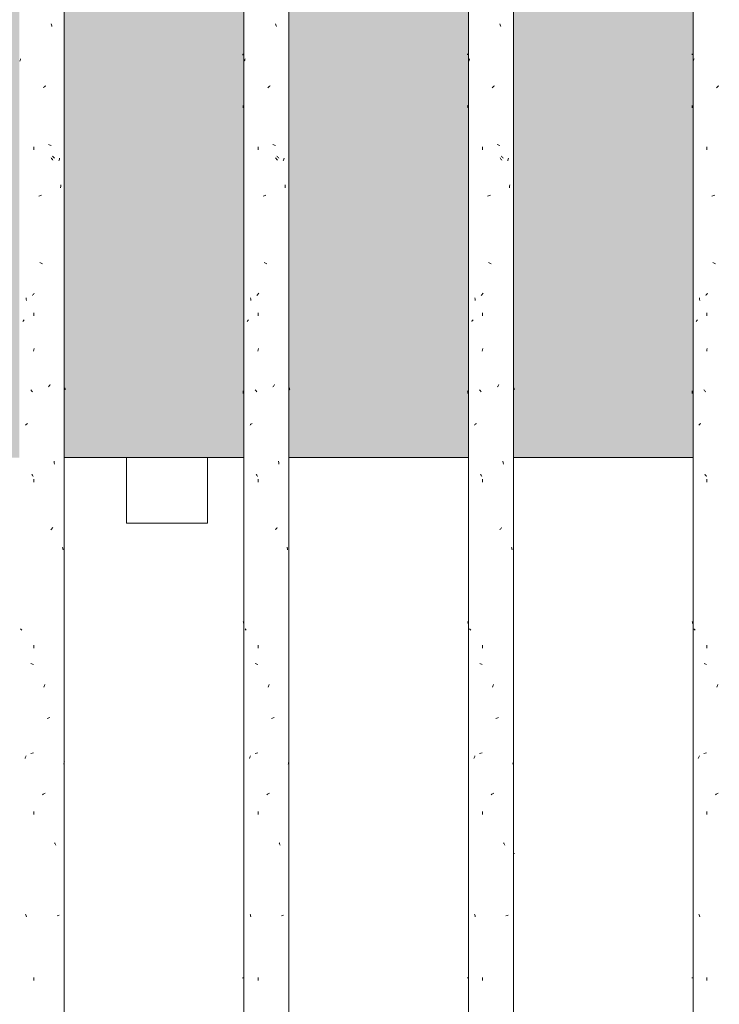
# Model space of a CAD drawing. Units: millimetres. Extents: x 15666 to 29526, y 2899 to 33700.
# Drawn here: x 16988 to 17394, y 6083 to 6654 of the extents above; entities that cross this region are included whole.
import ezdxf

# ---------------------------------------------------------------- set-up
doc = ezdxf.new("R2010")
doc.units = ezdxf.units.MM
for name, color, linetype, lineweight in [('0-1', 7, 'Continuous', 5), ('A-WALL', 7, 'Continuous', 18), ('A-WALL-PATT', 7, 'Continuous', 18), ('E-LITE-EQPM-1', 7, 'Continuous', 9), ('Q-CASE', 7, 'Continuous', 18)]:
    doc.layers.add(name, color=color, linetype=linetype, lineweight=lineweight)
doc.layers.add('Q-CASE-1', color=7, linetype='Continuous', lineweight=18, true_color=0x0c0d0d)

# ---------------------------------------------------------------- blocks, each defined once
blk = doc.blocks.new('Direct Shape - HVM_PP_EL1710-V137-Taimekastid vaade 1')
at = {"layer": 'E-LITE-EQPM-1'}
for p, q in [((18850.25, 6362), (18850.25, 6400)), ((18897.25, 6362), (18897.25, 6400)), ((18897.25, 6362), (18850.25, 6362))]:
    blk.add_line(p, q, dxfattribs=at)
blk = doc.blocks.new('Direct Shape - Valgusti laes-1202386-Taimekastid vaade 1')
blk.add_blockref('Direct Shape - HVM_PP_EL1710-V137-Taimekastid vaade 1', (-1800, 0))
blk = doc.blocks.new('HVM_PP_EL1710_ifc-1-Taimekastid vaade 1')
at = {"layer": 'E-LITE-EQPM-1'}
blk.add_blockref('Direct Shape - Valgusti laes-1202386-Taimekastid vaade 1', (0, 0), dxfattribs=at)
blk = doc.blocks.new('FP_1-Taimekastid vaade 1')
at = {"layer": 'Q-CASE'}
blk.add_line((17014.3, 5477), (17014.3, 7220), dxfattribs=at)
at = {"layer": 'Q-CASE-1'}
for p, q in [((17006.81, 6650.6), (17006.63, 6651.13)), ((17006.99, 6650.08), (17006.81, 6650.6)), ((17007.17, 6649.55), (17006.99, 6650.08)), ((16988.55, 6629.53), (16988.65, 6629.85)), ((16988.65, 6629.85), (16988.76, 6630.17)), ((16988.76, 6630.17), (16988.87, 6630.49)), ((16988.87, 6630.49), (16988.99, 6630.81)), ((17002.18, 6614.18), (17002.51, 6614.45)), ((17002.51, 6614.45), (17002.85, 6614.72)), ((17002.85, 6614.72), (17003.18, 6614.99)), ((17003.18, 6614.99), (17003.51, 6615.26)), ((16996.63, 6578.28), (16996.63, 6579.96)), ((17005.62, 6581.04), (17005.1, 6581.23)), ((17006.14, 6580.85), (17005.62, 6581.04)), ((17006.65, 6580.66), (17006.14, 6580.85)), ((17006.98, 6573.16), (17006.72, 6573.49)), ((17007.23, 6572.84), (17006.98, 6573.16)), ((17007.49, 6572.52), (17007.23, 6572.84)), ((17007.75, 6574.27), (17007.45, 6574.54)), ((17008.04, 6574), (17007.75, 6574.27)), ((17008.33, 6573.73), (17008.04, 6574)), ((17008.62, 6573.46), (17008.33, 6573.73)), ((17011.29, 6572.32), (17011.42, 6572.84)), ((17011.42, 6572.84), (17011.56, 6573.37)), ((17007.73, 6572.2), (17007.49, 6572.52)), ((17011.15, 6571.79), (17011.29, 6572.32)), ((17012.13, 6556.3), (17012.22, 6557.13)), ((17012.22, 6557.13), (17012.31, 6557.95)), ((16999.5, 6551.45), (17000.05, 6551.64)), ((17000.05, 6551.64), (17000.59, 6551.83)), ((17000.59, 6551.83), (17001.14, 6552.02)), ((17000.47, 6512.86), (17000.09, 6513.07)), ((17000.85, 6512.65), (17000.47, 6512.86)), ((17001.23, 6512.44), (17000.85, 6512.65)), ((17001.61, 6512.23), (17001.23, 6512.44)), ((16995.89, 6493.88), (16996.15, 6494.2)), ((16996.15, 6494.2), (16996.42, 6494.52)), ((16996.42, 6494.52), (16996.68, 6494.84)), ((16996.68, 6494.84), (16996.94, 6495.16)), ((16992.29, 6491.78), (16992.18, 6492.61)), ((16992.4, 6490.95), (16992.29, 6491.78)), ((16996.63, 6482.08), (16996.63, 6483.76)), ((16990.25, 6478.77), (16990.45, 6479.04)), ((16990.45, 6479.04), (16990.65, 6479.31)), ((16990.65, 6479.31), (16990.86, 6479.58)), ((16990.86, 6479.58), (16991.08, 6479.85)), ((16996.49, 6461.56), (16996.63, 6462.39)), ((16996.63, 6462.39), (16996.78, 6463.21)), ((17005.62, 6441.63), (17005.83, 6441.99)), ((17005.83, 6441.99), (17006.04, 6442.35)), ((16995.13, 6438.97), (16994.88, 6439.29)), ((16995.38, 6438.65), (16995.13, 6438.97)), ((16995.64, 6438.33), (16995.38, 6438.65)), ((16995.89, 6438.01), (16995.64, 6438.33)), ((17005.21, 6440.9), (17005.42, 6441.26)), ((17005.42, 6441.26), (17005.62, 6441.63)), ((17014.68, 6440.08), (17014.62, 6440.35)), ((17014.73, 6439.81), (17014.68, 6440.08)), ((17014.78, 6439.54), (17014.73, 6439.81)), ((17014.82, 6439.27), (17014.78, 6439.54)), ((16991.89, 6418.89), (16992.17, 6419.1)), ((16992.17, 6419.1), (16992.45, 6419.31)), ((16992.45, 6419.31), (16992.74, 6419.52)), ((16992.74, 6419.52), (16993.04, 6419.73)), ((17008.51, 6397.04), (17008.38, 6397.86)), ((17008.64, 6396.21), (17008.51, 6397.04)), ((16995.68, 6390.13), (16995.48, 6390.49)), ((16995.88, 6389.76), (16995.68, 6390.13)), ((16996.08, 6389.4), (16995.88, 6389.76)), ((16996.29, 6389.04), (16996.08, 6389.4)), ((16996.63, 6385.88), (16996.63, 6387.56)), ((17006.58, 6358.23), (17006.84, 6358.55)), ((17006.84, 6358.55), (17007.1, 6358.87)), ((17007.1, 6358.87), (17007.35, 6359.19)), ((17007.35, 6359.19), (17007.6, 6359.51)), ((17013.41, 6347.72), (17013.32, 6348.24)), ((17013.5, 6347.19), (17013.41, 6347.72)), ((17013.58, 6346.67), (17013.5, 6347.19)), ((16989.16, 6300.73), (16988.99, 6300.94)), ((16989.33, 6300.52), (16989.16, 6300.73)), ((16989.52, 6300.32), (16989.33, 6300.52)), ((16989.71, 6300.11), (16989.52, 6300.32)), ((16996.63, 6289.68), (16996.63, 6291.35)), ((16995.43, 6280.6), (16994.94, 6280.79)), ((16995.93, 6280.41), (16995.43, 6280.6)), ((16996.44, 6280.22), (16995.93, 6280.41)), ((17002.37, 6267.12), (17002.57, 6267.64)), ((17002.57, 6267.64), (17002.77, 6268.17)), ((17002.77, 6268.17), (17002.96, 6268.69)), ((17004.33, 6249.05), (17004.86, 6249.24)), ((17004.86, 6249.24), (17005.38, 6249.43)), ((17005.38, 6249.43), (17005.9, 6249.62)), ((16991.56, 6225.82), (16991.71, 6226.19)), ((16991.71, 6226.19), (16991.87, 6226.55)), ((16991.87, 6226.55), (16992.03, 6226.91)), ((16992.03, 6226.91), (16992.19, 6227.27)), ((16994.85, 6228.73), (16995.62, 6228.88)), ((16995.62, 6228.88), (16996.42, 6229.02)), ((17014, 6222.58), (17014.1, 6222.9)), ((17014.1, 6222.9), (17014.19, 6223.22)), ((17014.19, 6223.22), (17014.28, 6223.54)), ((17014.28, 6223.54), (17014.36, 6223.86)), ((17001.65, 6204.86), (17002.03, 6205.07)), ((17002.03, 6205.07), (17002.41, 6205.27)), ((17002.41, 6205.27), (17002.78, 6205.48)), ((17002.78, 6205.48), (17003.16, 6205.69)), ((16996.63, 6193.47), (16996.63, 6195.15)), ((17008.88, 6176.7), (17008.69, 6177.06)), ((17009.06, 6176.33), (17008.88, 6176.7)), ((17009.24, 6175.97), (17009.06, 6176.33)), ((17009.41, 6175.61), (17009.24, 6175.97)), ((16992.07, 6135.23), (16991.92, 6135.76)), ((16992.21, 6134.71), (16992.07, 6135.23)), ((16992.36, 6134.18), (16992.21, 6134.71)), ((17010.11, 6134.76), (17010.75, 6134.91)), ((17010.75, 6134.91), (17011.35, 6135.05)), ((16996.63, 6097.27), (16996.63, 6098.95))]:
    blk.add_line(p, q, dxfattribs=at)
blk = doc.blocks.new('Piirde pulk - Piirde pulk 4320-58403982-Taimekastid vaade 1')
at = {"layer": 'Q-CASE'}
blk.add_blockref('FP_1-Taimekastid vaade 1', (0, 0), dxfattribs=at)
blk = doc.blocks.new('FP_27-Taimekastid vaade 1')
at = {"layer": 'Q-CASE'}
for p, q in [((17118.3, 7220), (17118.3, 5477)), ((17144.3, 2900), (17144.3, 7220))]:
    blk.add_line(p, q, dxfattribs=at)
at = {"layer": 'Q-CASE-1'}
for p, q in [((17136.73, 6650.6), (17136.54, 6651.13)), ((17136.91, 6650.08), (17136.73, 6650.6)), ((17137.09, 6649.55), (17136.91, 6650.08)), ((17117.72, 6632.92), (17117.73, 6633.13)), ((17117.73, 6633.13), (17117.75, 6633.34)), ((17117.75, 6633.34), (17117.78, 6633.55)), ((17117.78, 6633.55), (17117.82, 6633.76)), ((17118.52, 6629.53), (17118.62, 6629.85)), ((17118.62, 6629.85), (17118.72, 6630.17)), ((17118.72, 6630.17), (17118.83, 6630.49)), ((17118.83, 6630.49), (17118.95, 6630.81)), ((17132.09, 6614.18), (17132.42, 6614.45)), ((17132.42, 6614.45), (17132.76, 6614.72)), ((17132.76, 6614.72), (17133.09, 6614.99)), ((17133.09, 6614.99), (17133.42, 6615.26)), ((17117.82, 6603.55), (17117.79, 6603.92)), ((17117.84, 6603.19), (17117.82, 6603.55)), ((17117.88, 6602.83), (17117.84, 6603.19)), ((17117.91, 6602.46), (17117.88, 6602.83)), ((17126.55, 6578.28), (17126.55, 6579.96)), ((17135.54, 6581.04), (17135.01, 6581.23)), ((17136.05, 6580.85), (17135.54, 6581.04)), ((17136.56, 6580.66), (17136.05, 6580.85)), ((17136.9, 6573.16), (17136.64, 6573.49)), ((17137.15, 6572.84), (17136.9, 6573.16)), ((17137.4, 6572.52), (17137.15, 6572.84)), ((17137.67, 6574.27), (17137.37, 6574.54)), ((17137.96, 6574), (17137.67, 6574.27)), ((17138.25, 6573.73), (17137.96, 6574)), ((17138.54, 6573.46), (17138.25, 6573.73)), ((17141.23, 6572.32), (17141.36, 6572.84)), ((17141.36, 6572.84), (17141.5, 6573.37)), ((17137.65, 6572.2), (17137.4, 6572.52)), ((17141.09, 6571.79), (17141.23, 6572.32)), ((17142.08, 6556.3), (17142.17, 6557.13)), ((17142.17, 6557.13), (17142.26, 6557.95)), ((17129.41, 6551.45), (17129.96, 6551.64)), ((17129.96, 6551.64), (17130.5, 6551.83)), ((17130.5, 6551.83), (17131.05, 6552.02)), ((17130.38, 6512.86), (17130, 6513.07)), ((17130.76, 6512.65), (17130.38, 6512.86)), ((17131.14, 6512.44), (17130.76, 6512.65)), ((17131.51, 6512.23), (17131.14, 6512.44)), ((17125.81, 6493.88), (17126.07, 6494.2)), ((17126.07, 6494.2), (17126.33, 6494.52)), ((17126.33, 6494.52), (17126.59, 6494.84)), ((17126.59, 6494.84), (17126.86, 6495.16)), ((17122.22, 6491.78), (17122.11, 6492.61)), ((17122.34, 6490.95), (17122.22, 6491.78)), ((17126.55, 6482.08), (17126.55, 6483.76)), ((17120.2, 6478.77), (17120.39, 6479.04)), ((17120.39, 6479.04), (17120.6, 6479.31)), ((17120.6, 6479.31), (17120.81, 6479.58)), ((17120.81, 6479.58), (17121.02, 6479.85)), ((17126.41, 6461.56), (17126.55, 6462.39)), ((17126.55, 6462.39), (17126.69, 6463.21)), ((17135.54, 6441.63), (17135.74, 6441.99)), ((17135.74, 6441.99), (17135.95, 6442.35)), ((17117.84, 6438.12), (17117.82, 6438.64)), ((17117.87, 6437.59), (17117.84, 6438.12)), ((17117.9, 6437.07), (17117.87, 6437.59)), ((17125.05, 6438.97), (17124.8, 6439.29)), ((17125.3, 6438.65), (17125.05, 6438.97)), ((17125.55, 6438.33), (17125.3, 6438.65)), ((17125.81, 6438.01), (17125.55, 6438.33)), ((17135.12, 6440.9), (17135.33, 6441.26)), ((17135.33, 6441.26), (17135.54, 6441.63)), ((17144.67, 6440.08), (17144.6, 6440.35)), ((17144.72, 6439.81), (17144.67, 6440.08)), ((17144.77, 6439.54), (17144.72, 6439.81)), ((17144.81, 6439.27), (17144.77, 6439.54)), ((17121.82, 6418.89), (17122.1, 6419.1)), ((17122.1, 6419.1), (17122.38, 6419.31)), ((17122.38, 6419.31), (17122.67, 6419.52)), ((17122.67, 6419.52), (17122.97, 6419.73)), ((17138.43, 6397.04), (17138.3, 6397.86)), ((17138.56, 6396.21), (17138.43, 6397.04)), ((17125.6, 6390.13), (17125.4, 6390.49)), ((17125.8, 6389.76), (17125.6, 6390.13)), ((17126, 6389.4), (17125.8, 6389.76)), ((17126.2, 6389.04), (17126, 6389.4)), ((17126.55, 6385.88), (17126.55, 6387.56)), ((17136.5, 6358.23), (17136.76, 6358.55)), ((17136.76, 6358.55), (17137.02, 6358.87)), ((17137.02, 6358.87), (17137.27, 6359.19)), ((17137.27, 6359.19), (17137.52, 6359.51)), ((17143.37, 6347.72), (17143.27, 6348.24)), ((17143.46, 6347.19), (17143.37, 6347.72)), ((17143.55, 6346.67), (17143.46, 6347.19)), ((17117.96, 6304.78), (17117.91, 6305.1)), ((17118.02, 6304.46), (17117.96, 6304.78)), ((17118.08, 6304.14), (17118.02, 6304.46)), ((17118.15, 6303.82), (17118.08, 6304.14)), ((17119.12, 6300.73), (17118.95, 6300.94)), ((17119.29, 6300.52), (17119.12, 6300.73)), ((17119.47, 6300.32), (17119.29, 6300.52)), ((17119.66, 6300.11), (17119.47, 6300.32)), ((17126.55, 6289.68), (17126.55, 6291.35)), ((17125.35, 6280.6), (17124.86, 6280.79)), ((17125.85, 6280.41), (17125.35, 6280.6)), ((17126.36, 6280.22), (17125.85, 6280.41)), ((17132.28, 6267.12), (17132.48, 6267.64)), ((17132.48, 6267.64), (17132.68, 6268.17)), ((17132.68, 6268.17), (17132.87, 6268.69)), ((17134.24, 6249.05), (17134.77, 6249.24)), ((17134.77, 6249.24), (17135.3, 6249.43)), ((17135.3, 6249.43), (17135.82, 6249.62)), ((17121.5, 6225.82), (17121.65, 6226.19)), ((17121.65, 6226.19), (17121.8, 6226.55)), ((17121.8, 6226.55), (17121.96, 6226.91)), ((17121.96, 6226.91), (17122.12, 6227.27)), ((17124.77, 6228.73), (17125.54, 6228.88)), ((17125.54, 6228.88), (17126.33, 6229.02)), ((17143.97, 6222.58), (17144.07, 6222.9)), ((17144.07, 6222.9), (17144.16, 6223.22)), ((17144.16, 6223.22), (17144.25, 6223.54)), ((17144.25, 6223.54), (17144.33, 6223.86)), ((17131.56, 6204.86), (17131.94, 6205.07)), ((17131.94, 6205.07), (17132.32, 6205.27)), ((17132.32, 6205.27), (17132.69, 6205.48)), ((17132.69, 6205.48), (17133.07, 6205.69)), ((17126.55, 6193.47), (17126.55, 6195.15)), ((17138.8, 6176.7), (17138.62, 6177.06)), ((17138.98, 6176.33), (17138.8, 6176.7)), ((17139.16, 6175.97), (17138.98, 6176.33)), ((17139.34, 6175.61), (17139.16, 6175.97)), ((17122, 6135.23), (17121.86, 6135.76)), ((17122.15, 6134.71), (17122, 6135.23)), ((17122.3, 6134.18), (17122.15, 6134.71)), ((17140.04, 6134.76), (17140.68, 6134.91)), ((17140.68, 6134.91), (17141.28, 6135.05)), ((17117.74, 6098.81), (17117.72, 6099.09)), ((17117.76, 6098.54), (17117.74, 6098.81)), ((17126.55, 6097.27), (17126.55, 6098.95))]:
    blk.add_line(p, q, dxfattribs=at)
blk = doc.blocks.new('Piirde pulk - Piirde pulk 4320-V26-Taimekastid vaade 1')
at = {"layer": 'Q-CASE'}
blk.add_blockref('FP_27-Taimekastid vaade 1', (0, 0), dxfattribs=at)
blk = doc.blocks.new('FP_29-Taimekastid vaade 1')
at = {"layer": 'Q-CASE'}
for p, q in [((17248.3, 7220), (17248.3, 2900)), ((17274.3, 2900), (17274.3, 7220))]:
    blk.add_line(p, q, dxfattribs=at)
at = {"layer": 'Q-CASE-1'}
for p, q in [((17266.64, 6650.6), (17266.45, 6651.13)), ((17266.82, 6650.08), (17266.64, 6650.6)), ((17267, 6649.55), (17266.82, 6650.08)), ((17247.72, 6633.13), (17247.74, 6633.34)), ((17247.74, 6633.34), (17247.77, 6633.55)), ((17247.77, 6633.55), (17247.8, 6633.76)), ((17248.49, 6629.53), (17248.59, 6629.85)), ((17248.59, 6629.85), (17248.69, 6630.17)), ((17248.69, 6630.17), (17248.8, 6630.49)), ((17248.8, 6630.49), (17248.91, 6630.81)), ((17261.99, 6614.18), (17262.33, 6614.45)), ((17262.33, 6614.45), (17262.66, 6614.72)), ((17262.66, 6614.72), (17262.99, 6614.99)), ((17262.99, 6614.99), (17263.33, 6615.26)), ((17247.8, 6603.55), (17247.78, 6603.92)), ((17247.83, 6603.19), (17247.8, 6603.55)), ((17247.86, 6602.83), (17247.83, 6603.19)), ((17247.89, 6602.46), (17247.86, 6602.83)), ((17256.45, 6578.28), (17256.45, 6579.96)), ((17265.44, 6581.04), (17264.92, 6581.23)), ((17265.96, 6580.85), (17265.44, 6581.04)), ((17266.47, 6580.66), (17265.96, 6580.85)), ((17266.81, 6573.16), (17266.55, 6573.49)), ((17267.06, 6572.84), (17266.81, 6573.16)), ((17267.32, 6572.52), (17267.06, 6572.84)), ((17267.58, 6574.27), (17267.28, 6574.54)), ((17267.88, 6574), (17267.58, 6574.27)), ((17268.17, 6573.73), (17267.88, 6574)), ((17268.46, 6573.46), (17268.17, 6573.73)), ((17271.16, 6572.32), (17271.3, 6572.84)), ((17271.3, 6572.84), (17271.43, 6573.37)), ((17267.57, 6572.2), (17267.32, 6572.52)), ((17271.02, 6571.79), (17271.16, 6572.32)), ((17272.02, 6556.3), (17272.11, 6557.13)), ((17272.11, 6557.13), (17272.2, 6557.95)), ((17259.31, 6551.45), (17259.86, 6551.64)), ((17259.86, 6551.64), (17260.4, 6551.83)), ((17260.4, 6551.83), (17260.95, 6552.02)), ((17260.28, 6512.86), (17259.9, 6513.07)), ((17260.66, 6512.65), (17260.28, 6512.86)), ((17261.04, 6512.44), (17260.66, 6512.65)), ((17261.42, 6512.23), (17261.04, 6512.44)), ((17255.72, 6493.88), (17255.98, 6494.2)), ((17255.98, 6494.2), (17256.24, 6494.52)), ((17256.24, 6494.52), (17256.5, 6494.84)), ((17256.5, 6494.84), (17256.77, 6495.16)), ((17252.15, 6491.78), (17252.04, 6492.61)), ((17252.26, 6490.95), (17252.15, 6491.78)), ((17256.45, 6482.08), (17256.45, 6483.76)), ((17250.14, 6478.77), (17250.33, 6479.04)), ((17250.33, 6479.04), (17250.54, 6479.31)), ((17250.54, 6479.31), (17250.74, 6479.58)), ((17250.74, 6479.58), (17250.96, 6479.85)), ((17256.31, 6461.56), (17256.46, 6462.39)), ((17256.46, 6462.39), (17256.6, 6463.21)), ((17265.44, 6441.63), (17265.65, 6441.99)), ((17265.65, 6441.99), (17265.86, 6442.35)), ((17247.83, 6438.12), (17247.8, 6438.64)), ((17247.85, 6437.59), (17247.83, 6438.12)), ((17247.88, 6437.07), (17247.85, 6437.59)), ((17254.96, 6438.97), (17254.71, 6439.29)), ((17255.21, 6438.65), (17254.96, 6438.97)), ((17255.46, 6438.33), (17255.21, 6438.65)), ((17255.72, 6438.01), (17255.46, 6438.33)), ((17265.02, 6440.9), (17265.23, 6441.26)), ((17265.23, 6441.26), (17265.44, 6441.63)), ((17274.65, 6440.08), (17274.58, 6440.35)), ((17274.71, 6439.81), (17274.65, 6440.08)), ((17274.76, 6439.54), (17274.71, 6439.81)), ((17274.8, 6439.27), (17274.76, 6439.54)), ((17251.75, 6418.89), (17252.03, 6419.1)), ((17252.03, 6419.1), (17252.31, 6419.31)), ((17252.31, 6419.31), (17252.6, 6419.52)), ((17252.6, 6419.52), (17252.89, 6419.73)), ((17268.35, 6397.04), (17268.22, 6397.86)), ((17268.48, 6396.21), (17268.35, 6397.04)), ((17255.51, 6390.13), (17255.31, 6390.49)), ((17255.71, 6389.76), (17255.51, 6390.13)), ((17255.91, 6389.4), (17255.71, 6389.76)), ((17256.11, 6389.04), (17255.91, 6389.4)), ((17256.45, 6385.88), (17256.45, 6387.56)), ((17266.41, 6358.23), (17266.67, 6358.55)), ((17266.67, 6358.55), (17266.93, 6358.87)), ((17266.93, 6358.87), (17267.18, 6359.19)), ((17267.18, 6359.19), (17267.43, 6359.51)), ((17273.32, 6347.72), (17273.23, 6348.24)), ((17273.41, 6347.19), (17273.32, 6347.72)), ((17273.5, 6346.67), (17273.41, 6347.19)), ((17247.94, 6304.78), (17247.9, 6305.1)), ((17248, 6304.46), (17247.94, 6304.78)), ((17248.06, 6304.14), (17248, 6304.46)), ((17248.12, 6303.82), (17248.06, 6304.14)), ((17249.07, 6300.73), (17248.91, 6300.94)), ((17249.24, 6300.52), (17249.07, 6300.73)), ((17249.42, 6300.32), (17249.24, 6300.52)), ((17249.61, 6300.11), (17249.42, 6300.32)), ((17256.45, 6289.68), (17256.45, 6291.35)), ((17255.26, 6280.6), (17254.78, 6280.79)), ((17255.76, 6280.41), (17255.26, 6280.6)), ((17256.27, 6280.22), (17255.76, 6280.41)), ((17262.18, 6267.12), (17262.38, 6267.64)), ((17262.38, 6267.64), (17262.58, 6268.17)), ((17262.58, 6268.17), (17262.78, 6268.69)), ((17264.14, 6249.05), (17264.67, 6249.24)), ((17264.67, 6249.24), (17265.2, 6249.43)), ((17265.2, 6249.43), (17265.73, 6249.62)), ((17251.43, 6225.82), (17251.58, 6226.19)), ((17251.58, 6226.19), (17251.73, 6226.55)), ((17251.73, 6226.55), (17251.89, 6226.91)), ((17251.89, 6226.91), (17252.05, 6227.27)), ((17254.69, 6228.73), (17255.45, 6228.88)), ((17255.45, 6228.88), (17256.24, 6229.02)), ((17273.93, 6222.58), (17274.03, 6222.9)), ((17274.03, 6222.9), (17274.13, 6223.22)), ((17274.13, 6223.22), (17274.22, 6223.54)), ((17274.22, 6223.54), (17274.3, 6223.86)), ((17261.46, 6204.86), (17261.84, 6205.07)), ((17261.84, 6205.07), (17262.22, 6205.27)), ((17262.22, 6205.27), (17262.6, 6205.48)), ((17262.6, 6205.48), (17262.97, 6205.69)), ((17256.45, 6193.47), (17256.45, 6195.15)), ((17268.72, 6176.7), (17268.53, 6177.06)), ((17268.9, 6176.33), (17268.72, 6176.7)), ((17269.08, 6175.97), (17268.9, 6176.33)), ((17269.26, 6175.61), (17269.08, 6175.97)), ((17274.88, 6170.69), (17274.87, 6170.83)), ((17251.93, 6135.23), (17251.79, 6135.76)), ((17252.07, 6134.71), (17251.93, 6135.23)), ((17252.22, 6134.18), (17252.07, 6134.71)), ((17269.96, 6134.76), (17270.61, 6134.91)), ((17270.61, 6134.91), (17271.22, 6135.05)), ((17247.73, 6098.79), (17247.72, 6099.04)), ((17247.75, 6098.54), (17247.73, 6098.79)), ((17256.45, 6097.27), (17256.45, 6098.95))]:
    blk.add_line(p, q, dxfattribs=at)
blk = doc.blocks.new('Piirde pulk - Piirde pulk 4320-V28-Taimekastid vaade 1')
at = {"layer": 'Q-CASE'}
blk.add_blockref('FP_29-Taimekastid vaade 1', (0, 0), dxfattribs=at)
blk = doc.blocks.new('FP_31-Taimekastid vaade 1')
at = {"layer": 'Q-CASE'}
blk.add_line((17378.3, 7220), (17378.3, 2900), dxfattribs=at)
at = {"layer": 'Q-CASE-1'}
for p, q in [((17377.73, 6633.24), (17377.75, 6633.5)), ((17377.75, 6633.5), (17377.79, 6633.76)), ((17378.46, 6629.53), (17378.55, 6629.85)), ((17378.55, 6629.85), (17378.65, 6630.17)), ((17378.65, 6630.17), (17378.75, 6630.49)), ((17378.75, 6630.49), (17378.86, 6630.81)), ((17391.88, 6614.18), (17392.22, 6614.45)), ((17392.22, 6614.45), (17392.55, 6614.72)), ((17392.55, 6614.72), (17392.89, 6614.99)), ((17392.89, 6614.99), (17393.22, 6615.26)), ((17377.79, 6603.55), (17377.77, 6603.92)), ((17377.82, 6603.19), (17377.79, 6603.55)), ((17377.85, 6602.83), (17377.82, 6603.19)), ((17377.88, 6602.46), (17377.85, 6602.83)), ((17386.35, 6578.28), (17386.35, 6579.96)), ((17389.21, 6551.45), (17389.75, 6551.64)), ((17389.75, 6551.64), (17390.3, 6551.83)), ((17390.3, 6551.83), (17390.85, 6552.02)), ((17390.17, 6512.86), (17389.8, 6513.07)), ((17390.55, 6512.65), (17390.17, 6512.86)), ((17390.93, 6512.44), (17390.55, 6512.65)), ((17391.31, 6512.23), (17390.93, 6512.44)), ((17385.62, 6493.88), (17385.88, 6494.2)), ((17385.88, 6494.2), (17386.14, 6494.52)), ((17386.14, 6494.52), (17386.4, 6494.84)), ((17386.4, 6494.84), (17386.66, 6495.16)), ((17382.07, 6491.78), (17381.96, 6492.61)), ((17382.18, 6490.95), (17382.07, 6491.78)), ((17386.35, 6482.08), (17386.35, 6483.76)), ((17380.08, 6478.77), (17380.27, 6479.04)), ((17380.27, 6479.04), (17380.47, 6479.31)), ((17380.47, 6479.31), (17380.68, 6479.58)), ((17380.68, 6479.58), (17380.89, 6479.85)), ((17386.22, 6461.56), (17386.36, 6462.39)), ((17386.36, 6462.39), (17386.5, 6463.21)), ((17377.81, 6438.12), (17377.79, 6438.64)), ((17377.84, 6437.59), (17377.81, 6438.12)), ((17377.87, 6437.07), (17377.84, 6437.59)), ((17384.87, 6438.97), (17384.62, 6439.29)), ((17385.12, 6438.65), (17384.87, 6438.97)), ((17385.37, 6438.33), (17385.12, 6438.65)), ((17385.62, 6438.01), (17385.37, 6438.33)), ((17381.68, 6418.89), (17381.95, 6419.1)), ((17381.95, 6419.1), (17382.23, 6419.31)), ((17382.23, 6419.31), (17382.51, 6419.52)), ((17382.51, 6419.52), (17382.81, 6419.73)), ((17385.41, 6390.13), (17385.22, 6390.49)), ((17385.61, 6389.76), (17385.41, 6390.13)), ((17385.81, 6389.4), (17385.61, 6389.76)), ((17386.01, 6389.04), (17385.81, 6389.4)), ((17386.35, 6385.88), (17386.35, 6387.56)), ((17377.92, 6304.78), (17377.88, 6305.1)), ((17377.98, 6304.46), (17377.92, 6304.78)), ((17378.03, 6304.14), (17377.98, 6304.46)), ((17378.1, 6303.82), (17378.03, 6304.14)), ((17379.03, 6300.73), (17378.87, 6300.94)), ((17379.19, 6300.52), (17379.03, 6300.73)), ((17379.37, 6300.32), (17379.19, 6300.52)), ((17379.56, 6300.11), (17379.37, 6300.32)), ((17386.35, 6289.68), (17386.35, 6291.35)), ((17385.17, 6280.6), (17384.68, 6280.79)), ((17385.66, 6280.41), (17385.17, 6280.6)), ((17386.17, 6280.22), (17385.66, 6280.41)), ((17392.07, 6267.12), (17392.27, 6267.64)), ((17392.27, 6267.64), (17392.47, 6268.17)), ((17392.47, 6268.17), (17392.67, 6268.69)), ((17381.35, 6225.82), (17381.51, 6226.19)), ((17381.51, 6226.19), (17381.66, 6226.55)), ((17381.66, 6226.55), (17381.81, 6226.91)), ((17381.81, 6226.91), (17381.97, 6227.27)), ((17384.59, 6228.73), (17385.36, 6228.88)), ((17385.36, 6228.88), (17386.14, 6229.02)), ((17391.35, 6204.86), (17391.73, 6205.07)), ((17391.73, 6205.07), (17392.11, 6205.27)), ((17392.11, 6205.27), (17392.49, 6205.48)), ((17392.49, 6205.48), (17392.87, 6205.69)), ((17386.35, 6193.47), (17386.35, 6195.15)), ((17381.85, 6135.23), (17381.71, 6135.76)), ((17382, 6134.71), (17381.85, 6135.23)), ((17382.14, 6134.18), (17382, 6134.71)), ((17377.73, 6098.76), (17377.72, 6098.98)), ((17377.74, 6098.54), (17377.73, 6098.76)), ((17386.35, 6097.27), (17386.35, 6098.95))]:
    blk.add_line(p, q, dxfattribs=at)
blk = doc.blocks.new('Piirde pulk - Piirde pulk 4320-V30-Taimekastid vaade 1')
at = {"layer": 'Q-CASE'}
blk.add_blockref('FP_31-Taimekastid vaade 1', (0, 0), dxfattribs=at)

msp = doc.modelspace()

# ---------------------------------------------------------------- hatches: boundary and pattern name
at = {"layer": 'A-WALL-PATT'}
h = msp.add_hatch(dxfattribs=at)
h.set_pattern_fill('FP_1', color=256, style=0, pattern_type=2)
h.set_pattern_definition([(0, (20252.05, 4109.405), (0.9525, 95.25), [1.676, -94.526]), (10, (20282.53, 4111.31), (-15.602, 93.9683), [1.676, -94.526]), (20, (20265.38, 4132.265), (-31.6824, 89.8315), [1.676, -94.526]), (30, (20286.34, 4147.505), (-46.8001, 82.9652), [1.676, -94.526]), (40, (20261.57, 4153.22), (-60.4959, 73.578), [1.676, -94.526]), (50, (20269.19, 4176.08), (-72.3535, 61.9552), [1.676, -94.526]), (60, (20255.86, 4193.225), (-82.0127, 48.4499), [1.676, -94.526]), (70, (20286.34, 4191.32), (-89.18, 33.4725), [1.676, -94.526]), (80, (20309.2, 4195.13), (-93.6375, 17.478), [1.676, -94.526]), (90, (20320.63, 4172.27), (-95.25, 0.9525), [1.676, -94.526]), (100, (20339.68, 4170.365), (-93.9683, -15.602), [1.676, -94.526]), (110, (20339.68, 4136.075), (-89.8315, -31.6824), [1.676, -94.526]), (120, (20322.53, 4124.645), (-82.9652, -46.8001), [1.676, -94.526]), (130, (20295.86, 4130.36), (-73.578, -60.4959), [1.676, -94.526]), (140, (20313.01, 4147.505), (-61.9552, -72.3535), [1.676, -94.526]), (150, (20295.86, 4164.65), (-48.4499, -82.0127), [1.676, -94.526]), (160, (20335.87, 4111.31), (-33.4725, -89.18), [1.676, -94.526])])
h.paths.add_polyline_path([(20238.3, 6400), (20238.3, 7220), (20134.3, 7220), (20134.3, 6400), (20137.57, 6400)])
h.paths.add_polyline_path([(15688.3, 6400), (15688.3, 7220), (15668, 7220), (15668, 6400)])
h.paths.add_polyline_path([(15714.3, 6400), (15818.3, 6400), (15818.3, 7220), (15714.3, 7220), (15714.3, 6410.38)])
h.paths.add_polyline_path([(15844.3, 6400), (15948.3, 6400), (15948.3, 7220), (15844.3, 7220), (15844.3, 6410.38)])
h.paths.add_polyline_path([(15974.3, 6400), (16078.3, 6400), (16078.3, 7220), (15974.3, 7220), (15974.3, 6410.38)])
h.paths.add_polyline_path([(16104.3, 6400), (16208.3, 6400), (16208.3, 7220), (16104.3, 7220), (16104.3, 6410.38)])
h.paths.add_polyline_path([(16234.3, 6400), (16338.3, 6400), (16338.3, 7220), (16234.3, 7220), (16234.3, 6410.38)])
h.paths.add_polyline_path([(16364.3, 6400), (16468.3, 6400), (16468.3, 7220), (16364.3, 7220), (16364.3, 6410.38)])
h.paths.add_polyline_path([(16494.3, 6400), (16598.3, 6400), (16598.3, 7220), (16494.3, 7220), (16494.3, 6410.38)])
h.paths.add_polyline_path([(16624.3, 6400), (16728.3, 6400), (16728.3, 7220), (16624.3, 7220), (16624.3, 6410.38)])
h.paths.add_polyline_path([(16754.3, 6400), (16858.3, 6400), (16858.3, 7220), (16754.3, 7220), (16754.3, 6410.38)])
h.paths.add_polyline_path([(16884.3, 6400), (16988.3, 6400), (16988.3, 7220), (16884.3, 7220), (16884.3, 6410.38)])
h.paths.add_polyline_path([(17014.3, 6400), (17118.3, 6400), (17118.3, 7220), (17014.3, 7220), (17014.3, 6410.38)])
h.paths.add_polyline_path([(17144.3, 6400), (17248.3, 6400), (17248.3, 7220), (17144.3, 7220), (17144.3, 6410.38)])
h.paths.add_polyline_path([(17274.3, 6400), (17378.3, 6400), (17378.3, 7220), (17274.3, 7220), (17274.3, 6410.38)])
h.paths.add_polyline_path([(17404.3, 6400), (17508.3, 6400), (17508.3, 7220), (17404.3, 7220), (17404.3, 6410.38)])
h.paths.add_polyline_path([(17534.3, 6400), (17638.3, 6400), (17638.3, 7220), (17534.3, 7220), (17534.3, 6410.38)])
h.paths.add_polyline_path([(17664.3, 6400), (17768.3, 6400), (17768.3, 7220), (17664.3, 7220), (17664.3, 6410.38)])
h.paths.add_polyline_path([(17794.3, 6400), (17898.3, 6400), (17898.3, 7220), (17794.3, 7220), (17794.3, 6410.38)])
h.paths.add_polyline_path([(17924.3, 6400), (18028.3, 6400), (18028.3, 7220), (17924.3, 7220), (17924.3, 6410.38)])
h.paths.add_polyline_path([(18054.3, 6400), (18158.3, 6400), (18158.3, 7220), (18054.3, 7220), (18054.3, 6410.38)])
h.paths.add_polyline_path([(18184.3, 6400), (18288.3, 6400), (18288.3, 7220), (18184.3, 7220), (18184.3, 6410.38)])
h.paths.add_polyline_path([(24607.5, 6400), (24607.5, 7220), (24554.3, 7220), (24554.3, 6400)])
h.paths.add_polyline_path([(24528.3, 6400), (24528.3, 7220), (24424.3, 7220), (24424.3, 6400), (24468.42, 6400)])
h.paths.add_polyline_path([(24398.3, 6400), (24398.3, 7220), (24294.3, 7220), (24294.3, 6400), (24328.72, 6400)])
h.paths.add_polyline_path([(18314.3, 6400), (18418.3, 6400), (18418.3, 7220), (18314.3, 7220), (18314.3, 6410.38)])
h.paths.add_polyline_path([(18444.3, 6400), (18548.3, 6400), (18548.3, 7220), (18444.3, 7220), (18444.3, 6410.38)])
h.paths.add_polyline_path([(18574.3, 6400), (18678.3, 6400), (18678.3, 7220), (18574.3, 7220), (18574.3, 6410.38)])
h.paths.add_polyline_path([(18704.3, 6400), (18808.3, 6400), (18808.3, 7220), (18704.3, 7220), (18704.3, 6410.38)])
h.paths.add_polyline_path([(24268.3, 6400), (24268.3, 7220), (24164.3, 7220), (24164.3, 6400), (24258.86, 6400)])
h.paths.add_polyline_path([(24138.3, 6400), (24138.3, 7220), (24034.3, 7220), (24034.3, 6400), (24049.31, 6400)])
h.paths.add_polyline_path([(18834.3, 6400), (18938.3, 6400), (18938.3, 7220), (18834.3, 7220), (18834.3, 6410.38)])
h.paths.add_polyline_path([(18964.3, 6400), (19068.3, 6400), (19068.3, 7220), (18964.3, 7220), (18964.3, 6410.38)])
h.paths.add_polyline_path([(19094.3, 6400), (19198.3, 6400), (19198.3, 7220), (19094.3, 7220), (19094.3, 6410.38)])
h.paths.add_polyline_path([(19224.3, 6400), (19328.3, 6400), (19328.3, 7220), (19224.3, 7220), (19224.3, 6410.38)])
h.paths.add_polyline_path([(19354.3, 6400), (19458.3, 6400), (19458.3, 7220), (19354.3, 7220), (19354.3, 6410.38)])
h.paths.add_polyline_path([(19484.3, 6400), (19588.3, 6400), (19588.3, 7220), (19484.3, 7220), (19484.3, 6410.38)])
h.paths.add_polyline_path([(19614.3, 6400), (19718.3, 6400), (19718.3, 7220), (19614.3, 7220), (19614.3, 6410.38)])
h.paths.add_polyline_path([(19744.3, 6400), (19848.3, 6400), (19848.3, 7220), (19744.3, 7220), (19744.3, 6410.38)])
h.paths.add_polyline_path([(19874.3, 6400), (19978.3, 6400), (19978.3, 7220), (19874.3, 7220), (19874.3, 6410.38)])
h.paths.add_polyline_path([(20004.3, 6400), (20108.3, 6400), (20108.3, 7220), (20004.3, 7220), (20004.3, 6410.38)])
h.paths.add_polyline_path([(20264.3, 6400), (20368.3, 6400), (20368.3, 7220), (20264.3, 7220), (20264.3, 6410.38)])
h.paths.add_polyline_path([(20394.3, 6400), (20498.3, 6400), (20498.3, 7220), (20394.3, 7220), (20394.3, 6410.38)])
h.paths.add_polyline_path([(20524.3, 6400), (20628.3, 6400), (20628.3, 7220), (20524.3, 7220), (20524.3, 6410.38)])
h.paths.add_polyline_path([(20654.3, 6400), (20758.3, 6400), (20758.3, 7220), (20654.3, 7220), (20654.3, 6410.38)])
h.paths.add_polyline_path([(20784.3, 6400), (20888.3, 6400), (20888.3, 7220), (20784.3, 7220), (20784.3, 6410.38)])
h.paths.add_polyline_path([(20914.3, 6400), (21018.3, 6400), (21018.3, 7220), (20914.3, 7220), (20914.3, 6410.38)])
h.paths.add_polyline_path([(21044.3, 6400), (21148.3, 6400), (21148.3, 7220), (21044.3, 7220), (21044.3, 6410.38)])
h.paths.add_polyline_path([(21174.3, 6400), (21278.3, 6400), (21278.3, 7220), (21174.3, 7220), (21174.3, 6410.38)])
h.paths.add_polyline_path([(21304.3, 6400), (21408.3, 6400), (21408.3, 7220), (21304.3, 7220), (21304.3, 6410.38)])
h.paths.add_polyline_path([(21434.3, 6400), (21538.3, 6400), (21538.74, 7219.5), (21564.3, 7219.5), (21564.3, 6400), (21668.3, 6400), (21668.3, 7220), (21434.3, 7220), (21434.3, 6410.38)])
h.paths.add_polyline_path([(21694.3, 6400), (21798.3, 6400), (21798.3, 7220), (21694.3, 7220), (21694.3, 6410.38)])
h.paths.add_polyline_path([(21824.3, 6400), (21928.3, 6400), (21928.3, 7220), (21824.3, 7220), (21824.3, 6410.38)])
h.paths.add_polyline_path([(21954.3, 6400), (22058.3, 6400), (22058.3, 7220), (21954.3, 7220), (21954.3, 6410.38)])
h.paths.add_polyline_path([(22084.3, 6400), (22188.3, 6400), (22188.3, 7220), (22084.3, 7220), (22084.3, 6410.38)])
h.paths.add_polyline_path([(22214.3, 6400), (22318.3, 6400), (22318.3, 7220), (22214.3, 7220), (22214.3, 6410.38)])
h.paths.add_polyline_path([(24008.3, 6400), (24008.3, 7220), (23904.3, 7220), (23904.3, 6400), (23979.45, 6400)])
h.paths.add_polyline_path([(23878.3, 6400), (23878.3, 7220), (23774.3, 7220), (23774.3, 6400), (23874.68, 6400)])
h.paths.add_polyline_path([(22344.3, 6400), (22448.3, 6400), (22448.3, 7220), (22344.3, 7220), (22344.3, 6410.38)])
h.paths.add_polyline_path([(22474.3, 6400), (22578.3, 6400), (22578.3, 7220), (22474.3, 7220), (22474.3, 6410.38)])
h.paths.add_polyline_path([(23748.3, 6400), (23748.3, 7220), (23644.3, 7220), (23644.3, 6400), (23700.04, 6400)])
h.paths.add_polyline_path([(23618.3, 6400), (23618.3, 7220), (23514.3, 7220), (23514.3, 6400), (23560.34, 6400)])
h.paths.add_polyline_path([(22604.3, 6400), (22708.3, 6400), (22708.3, 7220), (22604.3, 7220), (22604.3, 6410.38)])
h.paths.add_polyline_path([(22734.3, 6400), (22838.3, 6400), (22838.3, 7220), (22734.3, 7220), (22734.3, 6410.38)])
h.paths.add_polyline_path([(22864.3, 6400), (22968.3, 6400), (22968.3, 7220), (22864.3, 7220), (22864.3, 6410.38)])
h.paths.add_polyline_path([(22994.3, 6400), (23098.3, 6400), (23098.3, 7220), (22994.3, 7220), (22994.3, 6410.38)])
h.paths.add_polyline_path([(23124.3, 6400), (23228.3, 6400), (23228.3, 7220), (23124.3, 7220), (23124.3, 6410.38)])
h.paths.add_polyline_path([(23254.3, 6400), (23358.3, 6400), (23358.3, 7220), (23254.3, 7220), (23254.3, 6410.38)])
h.paths.add_polyline_path([(23384.3, 6400), (23488.3, 6400), (23488.3, 7220), (23384.3, 7220), (23384.3, 6410.38)])

# ---------------------------------------------------------------- linework, layer by layer
at = {"layer": 'A-WALL'}
for p, q in [((17014.3, 6400), (17118.39, 6400)), ((17144.3, 6400), (17248.39, 6400)), ((17274.3, 6400), (17378.39, 6400))]:
    msp.add_line(p, q, dxfattribs=at)

# ---------------------------------------------------------------- block references
at = {"layer": '0-1'}
msp.add_blockref('HVM_PP_EL1710_ifc-1-Taimekastid vaade 1', (0, 0), dxfattribs=at)
at = {"layer": 'Q-CASE'}
for name in ['Piirde pulk - Piirde pulk 4320-58403982-Taimekastid vaade 1', 'Piirde pulk - Piirde pulk 4320-V26-Taimekastid vaade 1', 'Piirde pulk - Piirde pulk 4320-V28-Taimekastid vaade 1', 'Piirde pulk - Piirde pulk 4320-V30-Taimekastid vaade 1']:
    msp.add_blockref(name, (0, 0), dxfattribs=at)

doc.saveas('drawing.dxf')
